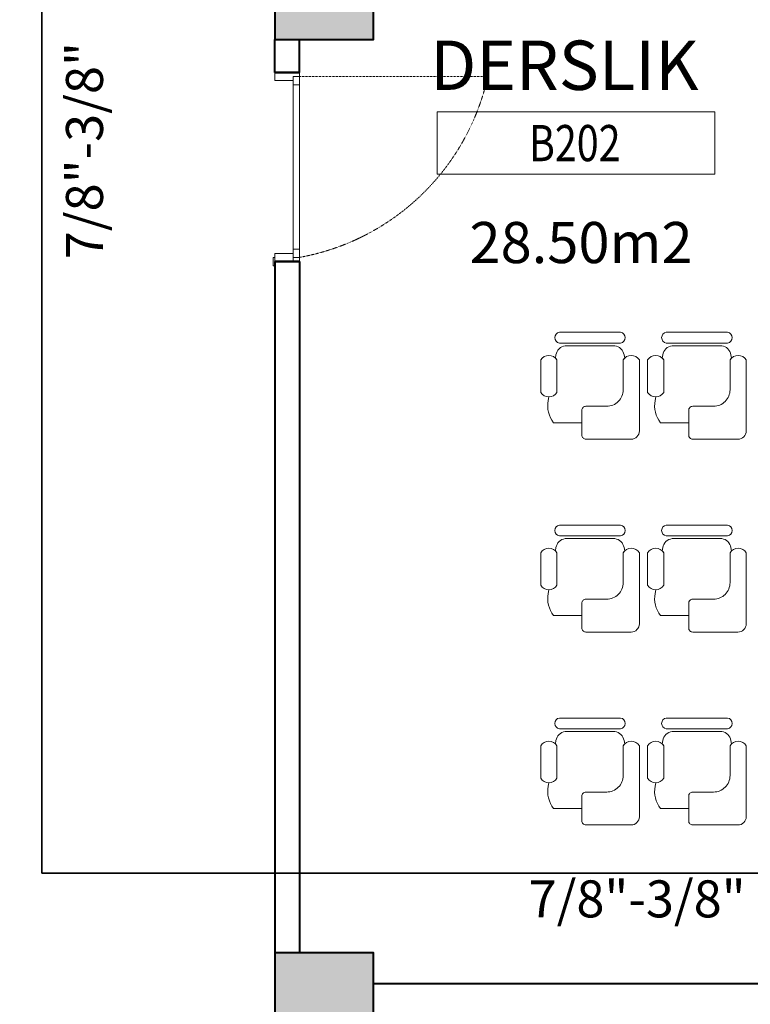
# Model space of a CAD drawing. Units: centimetres. Extents: x 26656 to 46210, y -109956 to -104434.
# Drawn here: x 31384 to 31829, y -108450 to -107852 of the extents above; entities that cross this region are included whole.
import ezdxf
from ezdxf.enums import TextEntityAlignment as Align

# ---------------------------------------------------------------- set-up
doc = ezdxf.new("R2010")
doc.units = ezdxf.units.CM
doc.header["$MEASUREMENT"] = 0
doc.linetypes.add('HIDDEN2', pattern=[0.1875, 0.125, -0.0625])
doc.layers.get('0').update_dxf_attribs({"linetype": 'CONTINUOUS'})
for name, color, linetype, lineweight in [('C_LEJANT_PAFTA', 7, 'CONTINUOUS', 9), ('Duvar Alcıpan', 40, 'CONTINUOUS', 13), ('DUVAR_Tugla', 5, 'CONTINUOUS', 40), ('kapı', 30, 'CONTINUOUS', 15), ('KOLON', 3, 'CONTINUOUS', 40), ('Mahal Alan', 7, 'CONTINUOUS', 13), ('MAHAL NO', 7, 'CONTINUOUS', 13), ('no3_yazı duvar', 152, 'CONTINUOUS', 0), ('P_TEFRIS_HAREKETLI', 252, 'CONTINUOUS', 13)]:
    doc.layers.add(name, color=color, linetype=linetype, lineweight=lineweight)
doc.layers.add('TARAMA', color=252, linetype='CONTINUOUS')
doc.styles.add('mahal', font='arial.ttf')
doc.styles.add('OLCU', font='romans.shx', dxfattribs={"width": 0.5})

# ---------------------------------------------------------------- blocks, each defined once
blk = doc.blocks.new('MAHALNO')
at = {"layer": 'MAHAL NO'}
blk.add_lwpolyline([(0, 0.3791), (1.69, 0.3791), (1.69, 0), (0, 0)], close=True, dxfattribs=at)
at = {"layer": 'MAHAL NO', "style": 'OLCU', "width": 0.8}
blk.add_attdef('3B_T_001', text='', height=0.22, dxfattribs=at).set_placement((0.837, 0.0783), align=Align.CENTER)
blk = doc.blocks.new('SANDALYE_SEMINER')
for points in [[(0.1861, 0), (-0.1861, 0, 0.857536), (-0.1861, -0.0658), (0.1861, -0.0658, 0.85755)], [(0.2014, -0.1684, -0.06464), (0.2108, -0.1569), (0.2073, -0.1369, 0.327196), (0.1509, -0.0822), (-0.1509, -0.0822, 0.327196), (-0.2072, -0.1369), (-0.2108, -0.1569, -0.064638), (-0.2014, -0.1684), (-0.2014, -0.35, 0.414214), (-0.1014, -0.45), (0.025, -0.45, -0.414214), (0.05, -0.475), (0.05, -0.55), (0.2214, -0.55, 0.215392), (0.2542, -0.415), (0.2507, -0.3931, -0.25914), (0.2014, -0.3657)], [(-0.25, -0.65), (0.025, -0.65, 0.414214), (0.05, -0.625), (0.05, -0.475, 0.414214), (0.025, -0.45), (-0.1014, -0.45, -0.414214), (-0.2014, -0.35), (-0.2014, -0.1684, 0.555502), (-0.3, -0.1684), (-0.3, -0.6, 0.414214)], [(0.3, -0.1684, 0.555502), (0.2014, -0.1684), (0.2014, -0.3657, 0.555587), (0.3, -0.3657)]]:
    blk.add_lwpolyline(points, format="xyb", close=True)

msp = doc.modelspace()

# ---------------------------------------------------------------- hatches: boundary and pattern name
at = {"layer": 'TARAMA'}
h = msp.add_hatch(dxfattribs=at)
h.set_pattern_fill('ANSI33', color=256, scale=40, style=0)
h.set_pattern_definition([(45, (-42369.984, -63715.606), (-7.0710678, 7.0710678), []), (45, (-42362.913, -63715.606), (-7.0710678, 7.0710678), [5, -2.5])])
h.paths.add_polyline_path([(28346.64, -105703.52), (28381.28, -105775.63), (28421.84, -105756.15), (28387.21, -105684.04)], flags=17)
h.paths.add_polyline_path([(27986.53, -105876.48), (28024.35, -105851.29), (28055.23, -105915.59), (28014.67, -105935.08)], flags=17)
h.paths.add_polyline_path([(27588.97, -106202.76), (27630.33, -106151.11), (27664.68, -106178.62), (27623.32, -106230.26)], flags=17)
h.paths.add_polyline_path([(28880.39, -106618.27), (28860.88, -106577.65), (28902.78, -106557.52), (28922.29, -106598.15)])
h.paths.add_polyline_path([(29281.49, -105502.5), (29236.49, -105502.5), (29236.49, -105552.5), (29281.49, -105552.5)], flags=17)
edge = h.paths.add_edge_path(flags=17)
edge.add_line((29281.64, -106396.07), (29324.8, -106387.45))
edge = h.paths.add_edge_path(flags=17)
edge.add_line((29281.64, -106336.07), (29324.8, -106327.45))
edge = h.paths.add_edge_path(flags=17)
edge.add_line((29324.8, -106327.45), (29324.8, -106387.45))
edge = h.paths.add_edge_path(flags=17)
edge.add_line((29281.64, -106396.07), (29281.64, -106336.07))
h.paths.add_polyline_path([(29281.64, -106397.6), (29236.64, -106397.6), (29236.64, -106447.6), (29281.64, -106447.6)], flags=17)
h.paths.add_polyline_path([(27610.11, -107383.56), (27650.67, -107364.08), (27622.53, -107305.49), (27581.97, -107324.97)])
h.paths.add_polyline_path([(29281.64, -106706.8), (29236.64, -106706.8), (29236.64, -106776.8), (29281.64, -106776.8)])
h.paths.add_polyline_path([(29149.78, -108302.11), (29190.34, -108282.63), (29218.48, -108341.22), (29177.92, -108360.71)])
h.paths.add_polyline_path([(29413.08, -108896.5), (29393.59, -108855.94), (29452.19, -108827.8), (29471.67, -108868.36)])
h.paths.add_polyline_path([(29281.64, -107321.1), (29236.64, -107321.1), (29236.64, -107391.1), (29281.64, -107391.1)])
h.paths.add_polyline_path([(29281.64, -107632.3), (29236.64, -107632.3), (29236.64, -107682.3), (29281.64, -107682.3)])
h.paths.add_polyline_path([(29574.54, -107653.2), (29524.54, -107653.2), (29524.54, -107702.2), (29574.54, -107702.2)])
h.paths.add_polyline_path([(29573.54, -107904.8), (29524.54, -107904.8), (29524.54, -107951.3), (29573.54, -107951.3)])
h.paths.add_polyline_path([(29571.54, -108206), (29524.54, -108206), (29524.54, -108252), (29571.54, -108252)])
h.paths.add_polyline_path([(29572.54, -108455.5), (29524.54, -108455.5), (29524.54, -108503.5), (29572.54, -108503.5)])
h.paths.add_polyline_path([(29570.54, -108758), (29524.54, -108758), (29524.54, -108806), (29570.54, -108806)])
h.paths.add_polyline_path([(29569.54, -109007.4), (29524.54, -109007.4), (29524.54, -109059.4), (29569.54, -109059.4)])
h.paths.add_polyline_path([(28951.51, -109098.23), (29017.68, -109098.23), (29017.68, -109054.23), (28951.51, -109054.23)])
h.paths.add_polyline_path([(27798.12, -107775.94), (27838.69, -107756.46), (27866.83, -107815.05), (27826.26, -107834.53)])
h.paths.add_polyline_path([(28015.31, -108227.2), (28055.87, -108207.72), (28084.01, -108266.31), (28043.45, -108285.79)])
h.paths.add_polyline_path([(32019.71, -109060.89), (32079.71, -109060.89), (32079.71, -109016.89), (32019.71, -109016.89)])
h.paths.add_polyline_path([(31559.71, -109000.93), (31559.71, -109060.93), (31603.71, -109060.93), (31603.71, -109000.93)])
h.paths.add_polyline_path([(32019.71, -108462.9), (32079.71, -108462.9), (32079.71, -108418.9), (32019.71, -108418.9)])
h.paths.add_polyline_path([(31539.71, -108462.9), (31599.71, -108462.9), (31599.71, -108418.9), (31539.71, -108418.9)])
h.paths.add_polyline_path([(31292.21, -108462.9), (31352.21, -108462.9), (31352.21, -108418.9), (31292.21, -108418.9)])
h.paths.add_polyline_path([(30856.61, -108462.9), (30916.61, -108462.9), (30916.61, -108418.9), (30856.61, -108418.9)])
h.paths.add_polyline_path([(30856.61, -109059.4), (30900.61, -109059.4), (30900.61, -109015.4), (30856.61, -109015.4)])
h.paths.add_polyline_path([(31292.21, -107264.9), (31352.21, -107264.9), (31352.21, -107220.9), (31292.21, -107220.9)])
h.paths.add_polyline_path([(31292.21, -107863.9), (31352.21, -107863.9), (31352.21, -107819.9), (31292.21, -107819.9)])
h.paths.add_polyline_path([(31539.71, -107264.9), (31599.71, -107264.9), (31599.71, -107220.9), (31539.71, -107220.9)])
h.paths.add_polyline_path([(31539.71, -107863.9), (31599.71, -107863.9), (31599.71, -107819.9), (31539.71, -107819.9)])
h.paths.add_polyline_path([(32019.71, -107264.9), (32079.71, -107264.9), (32079.71, -107220.9), (32019.71, -107220.9)])
h.paths.add_polyline_path([(32019.71, -107863.9), (32079.71, -107863.9), (32079.71, -107819.9), (32019.71, -107819.9)])
h.paths.add_polyline_path([(30856.61, -107264.9), (30916.61, -107264.9), (30916.61, -107220.9), (30856.61, -107220.9)])
h.paths.add_polyline_path([(30856.61, -107863.9), (30916.61, -107863.9), (30916.61, -107819.9), (30856.61, -107819.9)])
h.paths.add_polyline_path([(31292.21, -106717.58), (31352.21, -106717.58), (31352.21, -106673.58), (31292.21, -106673.58)])
h.paths.add_polyline_path([(31540.71, -105639.48), (31600.71, -105639.48), (31600.71, -105595.48), (31540.71, -105595.48)], flags=17)
h.paths.add_polyline_path([(32019.71, -105639.48), (32079.71, -105639.48), (32079.71, -105595.48), (32019.71, -105595.48)])
h.paths.add_polyline_path([(32019.71, -106213.98), (32079.71, -106213.98), (32079.71, -106169.98), (32019.71, -106169.98)])
h.paths.add_polyline_path([(32019.71, -106262.98), (32079.71, -106262.98), (32079.71, -106218.98), (32019.71, -106218.98)])
h.paths.add_polyline_path([(32019.71, -106717.58), (32079.71, -106717.58), (32079.71, -106673.58), (32019.71, -106673.58)])
h.paths.add_polyline_path([(31539.71, -106717.58), (31599.71, -106717.58), (31599.71, -106673.58), (31539.71, -106673.58)])
h.paths.add_polyline_path([(31539.71, -106213.98), (31599.71, -106213.98), (31599.71, -106169.98), (31539.71, -106169.98)], flags=17)
h.paths.add_polyline_path([(31539.71, -106262.98), (31599.71, -106262.98), (31599.71, -106218.98), (31539.71, -106218.98)], flags=17)
h.paths.add_polyline_path([(30916.61, -106213.98), (30916.61, -106169.98), (30856.61, -106169.98), (30856.61, -106213.98)], flags=17)
h.paths.add_polyline_path([(30856.61, -106717.58), (30916.61, -106717.58), (30916.61, -106673.58), (30856.61, -106673.58)])
h.paths.add_polyline_path([(30856.61, -105614.44), (30922.77, -105614.44), (30922.77, -105570.44), (30856.61, -105570.44)], flags=16)
h.paths.add_polyline_path([(30846.68, -105040.68), (30927.85, -105040.68), (30927.85, -104996.68), (30846.68, -104996.68)])
h.paths.add_polyline_path([(31540.71, -105040.68), (31600.71, -105040.68), (31600.71, -104996.68), (31540.71, -104996.68)])
h.paths.add_polyline_path([(32019.71, -105040.68), (32079.71, -105040.68), (32079.71, -104996.68), (32019.71, -104996.68)])
h.paths.add_polyline_path([(27252.58, -106619.22), (27293.14, -106599.74), (27263.02, -106537.01), (27227.5, -106567)])
h.paths.add_polyline_path([(29324.79, -105143.47), (29281.64, -105147.63), (29281.64, -105161.35), (29281.64, -105217.08), (29324.79, -105208.47)])
h.paths.add_polyline_path([(28406.93, -109045.99), (28447.49, -109026.5), (28477.62, -109089.23), (28432.01, -109098.21)])
h.paths.add_polyline_path([(30916.61, -106218.98), (30916.61, -106262.98), (30856.61, -106262.98), (30856.61, -106218.98)], flags=17)
h.paths.add_polyline_path([(31332.21, -106218.98), (31332.21, -106262.98), (31352.21, -106262.98), (31352.21, -106218.98)], flags=17)
h.paths.add_polyline_path([(31332.21, -106169.98), (31332.21, -106213.98), (31352.21, -106213.98), (31352.21, -106169.98)], flags=17)
edge = h.paths.add_edge_path()
edge.add_line((27263.02, -106537.01), (27293.14, -106599.74))
edge.add_line((29231.47, -105244.96), (29276.64, -105236.18))
edge.add_line((29231.54, -105156.76), (29232.06, -105244.84))
edge.add_line((29276.64, -105147.63), (29276.64, -105236.56))
edge.add_line((29231.47, -105157.07), (29276.64, -105148.29))
edge.add_line((31600.71, -105610.48), (31600.71, -105632.98))

# ---------------------------------------------------------------- linework, layer by layer
at = {"color": 6, "lineweight": 35}
for p, q in [((31398, -108370.5), (31398, -105438)), ((32084.5, -108370.5), (31398, -108370.5))]:
    msp.add_line(p, q, dxfattribs=at)
at = {"layer": 'Duvar Alcıpan', "linetype": 'Continuous'}
for p, q in [((31539.71, -107883.91), (31554.71, -107883.91)), ((31539.71, -107998.9), (31554.71, -107998.9))]:
    msp.add_line(p, q, dxfattribs=at)
at = {"layer": 'Duvar Alcıpan'}
for p, q in [((31539.71, -107883.92), (31554.71, -107883.92)), ((31539.71, -107883.92), (31554.71, -107883.92)), ((31539.71, -107998.91), (31554.71, -107998.91)), ((31539.71, -107998.91), (31554.71, -107998.91))]:
    msp.add_line(p, q, dxfattribs=at)
at = {"layer": 'DUVAR_Tugla'}
for p, q in [((31539.71, -107883.9), (31539.71, -107863.9)), ((31554.71, -107883.9), (31554.71, -107863.9)), ((31554.71, -107883.91), (31539.71, -107883.91)), ((31539.71, -107883.91), (31554.71, -107883.91)), ((31552.21, -107883.9), (31542.21, -107883.9)), ((31539.71, -107998.9), (31539.71, -108418.9)), ((31539.71, -107998.9), (31554.71, -107998.9)), ((31554.71, -107998.91), (31539.71, -107998.91)), ((31552.21, -107998.9), (31542.21, -107998.9)), ((31554.71, -107998.9), (31554.71, -108418.9)), ((31599.71, -108437.6), (32019.71, -108437.6))]:
    msp.add_line(p, q, dxfattribs=at)
at = {"layer": 'kapı'}
for p, q in [((31550.71, -107886.41), (31554.71, -107886.41)), ((31550.71, -107998.91), (31550.71, -107886.41)), ((31554.71, -107886.41), (31554.71, -107998.91)), ((31554.61, -107991.4), (31550.81, -107991.4))]:
    msp.add_line(p, q, dxfattribs=at)
for points in [[(31554.71, -107883.91), (31539.71, -107883.91), (31539.71, -107888.91), (31550.71, -107888.91), (31550.71, -107886.41), (31554.71, -107886.41)], [(31554.71, -107998.91), (31539.71, -107998.91), (31539.71, -107993.91), (31550.71, -107993.91), (31550.71, -107996.41), (31554.71, -107996.41)], [(31539.71, -107996.41), (31538.71, -107996.41), (31538.71, -108001.41), (31539.71, -108001.41)]]:
    msp.add_lwpolyline(points, close=True, dxfattribs=at)
at = {"layer": 'kapı', "linetype": 'HIDDEN2'}
msp.add_lwpolyline([(31554.21, -107886.41), (31669.17, -107886.41, -0.302623), (31554.21, -107996.41)], format="xyb", dxfattribs=at)
at = {"layer": 'kapı'}
for points in [[(31550.71, -107891.41), (31554.71, -107891.41)], [(31550.81, -107996.4), (31550.81, -107891.41)], [(31554.61, -107891.41), (31554.61, -107996.4)]]:
    msp.add_lwpolyline(points, dxfattribs=at)
at = {"layer": 'KOLON', "linetype": 'Continuous'}
for points in [[(31539.71, -107863.9), (31599.71, -107863.9), (31599.71, -107819.9), (31539.71, -107819.9)], [(31539.71, -108462.9), (31599.71, -108462.9), (31599.71, -108418.9), (31539.71, -108418.9)]]:
    msp.add_lwpolyline(points, close=True, dxfattribs=at)

# ---------------------------------------------------------------- block references
at = {"layer": 'MAHAL NO', "xscale": 100, "yscale": 100, "zscale": 100}
msp.add_blockref('MAHALNO', (31638.33, -107945.73), dxfattribs=at).add_auto_attribs({'3B_T_001': 'B202'})
at = {"layer": 'P_TEFRIS_HAREKETLI', "xscale": -100, "yscale": 99.99999999999999, "zscale": 100}
for p in [(31731.32, -108041.83), (31796.32, -108041.83), (31731.32, -108159.04), (31796.32, -108159.04), (31731.32, -108276.26), (31796.32, -108276.26)]:
    msp.add_blockref('SANDALYE_SEMINER', p, dxfattribs=at)

# ---------------------------------------------------------------- texts
at = {"layer": 'C_LEJANT_PAFTA', "style": 'mahal'}
msp.add_text('DERSLIK', height=30, dxfattribs=at).set_placement((31634.03, -107894.58))
at = {"layer": 'Mahal Alan', "style": 'mahal'}
msp.add_text('28.50m2', height=25, dxfattribs=at).set_placement((31725.85, -107999.82), align=Align.CENTER)
at = {"layer": 'no3_yazı duvar', "color": 2, "lineweight": 20, "insert": (31412.59, -107997.47), "char_height": 22.5, "attachment_point": 1, "rotation": 90}
msp.add_mtext_dynamic_manual_height_columns('\\A1;{\\fArial|b1|i0|c162|p34;\\C6;7/8"-3/8"}', width=47.1865, gutter_width=75, heights=[0], dxfattribs=at)
at = {"layer": 'no3_yazı duvar', "color": 2, "lineweight": 20, "insert": (31694, -108374.92), "char_height": 22.5, "attachment_point": 1}
msp.add_mtext_dynamic_manual_height_columns('\\A1;{\\fArial|b1|i0|c162|p34;\\C6;7/8"-3/8"}', width=47.1865, gutter_width=75, heights=[0], dxfattribs=at)

doc.saveas('drawing.dxf')
